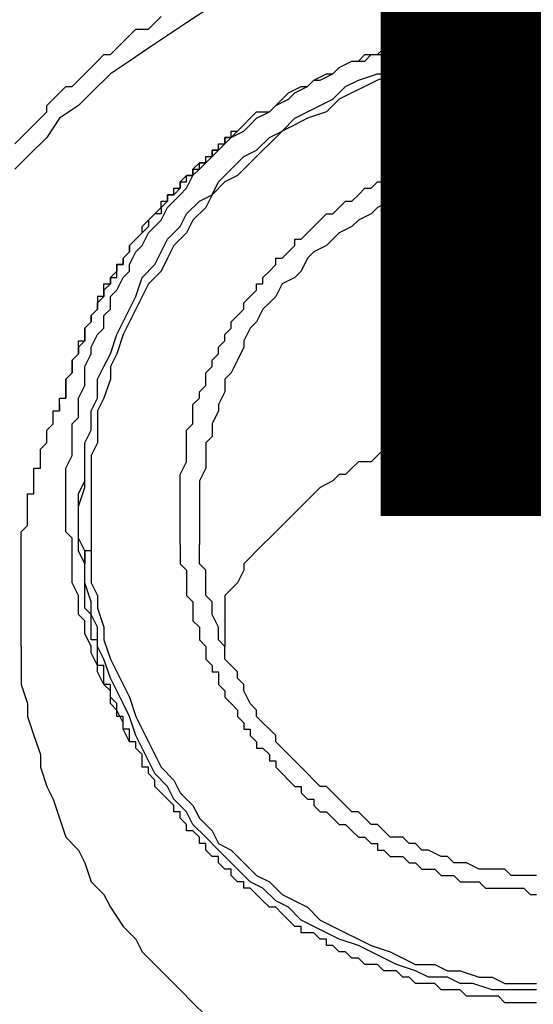
# Model space of a CAD drawing. Units: inches. Extents: x -69 to 81, y -7 to 97.
# Drawn here: x -6 to -5, y 53 to 54 of the extents above; entities that cross this region are included whole.
import ezdxf

# ---------------------------------------------------------------- set-up
doc = ezdxf.new("R2010")
doc.units = ezdxf.units.IN
doc.header["$MEASUREMENT"] = 0

# ---------------------------------------------------------------- blocks, each defined once
blk = doc.blocks.new('PeakFlow C front')
at = {"color": 8}
for p, q in [((9.8251, 54.7837), (9.8049, 54.7702)), ((9.7645, 54.7635), (9.7713, 54.7702)), ((9.7713, 54.7702), (9.778, 54.7769)), ((9.8049, 54.7702), (9.7847, 54.7567)), ((10.1077, 54.7635), (10.1211, 54.7702)), ((10.1211, 54.7635), (10.1346, 54.7702)), ((10.1211, 54.7702), (10.1279, 54.7702)), ((10.1279, 54.7702), (10.1413, 54.7702)), ((10.1346, 54.7702), (10.1413, 54.7702)), ((10.1413, 54.7702), (10.1548, 54.7702)), ((10.1413, 54.7702), (10.148, 54.7702)), ((10.148, 54.7702), (10.1615, 54.7702)), ((10.1548, 54.7702), (10.1615, 54.7702)), ((10.1615, 54.7702), (10.175, 54.7702)), ((10.1615, 54.7702), (10.1682, 54.7702)), ((10.1682, 54.7702), (10.1817, 54.7702)), ((9.7376, 54.75), (9.7443, 54.7567)), ((9.7443, 54.7567), (9.7511, 54.7635)), ((9.7511, 54.7635), (9.7645, 54.7635)), ((9.7847, 54.7567), (9.7645, 54.7433)), ((10.0538, 54.75), (10.0673, 54.7567)), ((10.0538, 54.75), (10.0606, 54.7567)), ((10.0606, 54.7567), (10.074, 54.7567)), ((10.0673, 54.7567), (10.074, 54.7567)), ((10.074, 54.7567), (10.0875, 54.7635)), ((10.074, 54.7567), (10.0808, 54.7635)), ((10.0808, 54.7635), (10.0875, 54.7635)), ((10.0875, 54.7635), (10.1009, 54.7635)), ((10.0875, 54.7635), (10.1009, 54.7635)), ((10.1009, 54.7635), (10.1077, 54.7635)), ((10.1009, 54.7635), (10.1077, 54.7635)), ((10.1077, 54.7635), (10.1211, 54.7635)), ((9.7309, 54.7433), (9.7376, 54.75)), ((10.0202, 54.7433), (10.0337, 54.75)), ((10.0337, 54.7433), (10.0404, 54.75)), ((10.0337, 54.75), (10.0404, 54.75)), ((10.0404, 54.75), (10.0538, 54.75)), ((10.0404, 54.75), (10.0538, 54.75)), ((10.1144, 54.7433), (10.1346, 54.75)), ((10.1346, 54.75), (10.148, 54.75)), ((10.148, 54.75), (10.1682, 54.75)), ((10.1682, 54.75), (10.1817, 54.75)), ((9.7107, 54.7298), (9.7174, 54.7366)), ((9.7174, 54.7366), (9.7242, 54.7366)), ((9.7242, 54.7366), (9.7309, 54.7433)), ((9.7645, 54.7433), (9.7443, 54.7298)), ((9.9866, 54.7298), (9.9933, 54.7366)), ((9.9933, 54.7298), (10, 54.7366)), ((9.9933, 54.7366), (10.0068, 54.7366)), ((10, 54.7366), (10.0135, 54.7366)), ((10.0068, 54.7366), (10.0135, 54.7433)), ((10.0135, 54.7366), (10.0202, 54.7433)), ((10.0135, 54.7433), (10.0202, 54.7433)), ((10.0202, 54.7433), (10.0337, 54.7433)), ((10.0538, 54.7298), (10.0673, 54.7366)), ((10.0673, 54.7366), (10.0875, 54.7366)), ((10.0875, 54.7366), (10.1009, 54.7433)), ((10.1009, 54.7366), (10.0875, 54.7298)), ((10.1009, 54.7433), (10.1144, 54.7433)), ((10.1211, 54.7366), (10.1009, 54.7366)), ((10.1346, 54.7433), (10.1211, 54.7366)), ((10.148, 54.7433), (10.1346, 54.7433)), ((10.1682, 54.7433), (10.148, 54.7433)), ((10.1817, 54.7433), (10.1682, 54.7433)), ((9.704, 54.7231), (9.7107, 54.7298)), ((9.7443, 54.7298), (9.7242, 54.7164)), ((9.9664, 54.7231), (9.9798, 54.7298)), ((9.9664, 54.7231), (9.9798, 54.7298)), ((9.9798, 54.7298), (9.9933, 54.7298)), ((9.9798, 54.7298), (9.9866, 54.7298)), ((10.0337, 54.7231), (10.0538, 54.7298)), ((10.0673, 54.7298), (10.0538, 54.7231)), ((10.0875, 54.7298), (10.0673, 54.7298)), ((9.6905, 54.7096), (9.6973, 54.7164)), ((9.6973, 54.7164), (9.704, 54.7231)), ((9.7242, 54.7164), (9.704, 54.6962)), ((9.9395, 54.7096), (9.9529, 54.7164)), ((9.9462, 54.7096), (9.9597, 54.7164)), ((9.9529, 54.7164), (9.9597, 54.7164)), ((9.9597, 54.7164), (9.9664, 54.7231)), ((9.9597, 54.7164), (9.9664, 54.7231)), ((9.9866, 54.7096), (10.0068, 54.7164)), ((10.0269, 54.7164), (10.0068, 54.7096)), ((10.0068, 54.7164), (10.0202, 54.7164)), ((10.0202, 54.7164), (10.0337, 54.7231)), ((10.0404, 54.7164), (10.0269, 54.7164)), ((10.0538, 54.7231), (10.0404, 54.7164)), ((9.6838, 54.7029), (9.6905, 54.7096)), ((9.9327, 54.7029), (9.9395, 54.7096)), ((9.9327, 54.7029), (9.9395, 54.7096)), ((9.9395, 54.7096), (9.9462, 54.7096)), ((9.9731, 54.7029), (9.9866, 54.7096)), ((10.0068, 54.7096), (9.9933, 54.7029)), ((9.6636, 54.6895), (9.6703, 54.6962)), ((9.6703, 54.6962), (9.6771, 54.7029)), ((9.6771, 54.7029), (9.6838, 54.7029)), ((9.704, 54.6962), (9.6905, 54.6827)), ((9.9058, 54.6895), (9.9126, 54.6962)), ((9.9126, 54.6962), (9.926, 54.7029)), ((9.9126, 54.6895), (9.9193, 54.6962)), ((9.9193, 54.6962), (9.9327, 54.7029)), ((9.926, 54.7029), (9.9327, 54.7029)), ((9.9597, 54.6895), (9.9731, 54.7029)), ((9.9798, 54.6962), (9.9664, 54.6895)), ((9.9933, 54.7029), (9.9798, 54.6962)), ((9.6569, 54.6827), (9.6636, 54.6895)), ((9.8991, 54.6827), (9.9126, 54.6895)), ((9.8991, 54.6827), (9.9058, 54.6895)), ((9.9462, 54.6827), (9.9597, 54.6895)), ((9.9664, 54.6895), (9.9529, 54.676)), ((9.6502, 54.6693), (9.6569, 54.676)), ((9.6569, 54.676), (9.6569, 54.6827)), ((9.6905, 54.6827), (9.6703, 54.6693)), ((9.8722, 54.6693), (9.8789, 54.676)), ((9.8789, 54.6693), (9.8924, 54.676)), ((9.8789, 54.676), (9.8924, 54.676)), ((9.8924, 54.676), (9.8991, 54.6827)), ((9.8924, 54.676), (9.8991, 54.6827)), ((9.9193, 54.6693), (9.9327, 54.676)), ((9.9327, 54.676), (9.9462, 54.6827)), ((9.9529, 54.676), (9.9327, 54.6693)), ((9.6434, 54.6625), (9.6502, 54.6693)), ((9.6703, 54.6693), (9.6569, 54.6491)), ((9.8655, 54.6625), (9.8722, 54.6693)), ((9.8722, 54.6625), (9.8789, 54.6693)), ((9.9058, 54.6558), (9.9193, 54.6693)), ((9.9327, 54.6693), (9.9193, 54.6625)), ((9.63, 54.6491), (9.6367, 54.6558)), ((9.6367, 54.6558), (9.6434, 54.6625)), ((9.852, 54.6491), (9.8655, 54.6558)), ((9.852, 54.6491), (9.8587, 54.6558)), ((9.8587, 54.6558), (9.852, 54.6491)), ((9.852, 54.6491), (9.852, 54.6558)), ((9.852, 54.6558), (9.8587, 54.6558)), ((9.8587, 54.6558), (9.8655, 54.6625)), ((9.8655, 54.6558), (9.8722, 54.6625)), ((9.9058, 54.6558), (9.8924, 54.6424)), ((9.8924, 54.6491), (9.9058, 54.6558)), ((9.9193, 54.6625), (9.9058, 54.6558)), ((9.6232, 54.6424), (9.63, 54.6491)), ((9.6569, 54.6491), (9.6367, 54.6289)), ((9.8385, 54.6356), (9.8453, 54.6424)), ((9.8453, 54.6424), (9.8385, 54.6356)), ((9.8385, 54.6356), (9.8385, 54.6424)), ((9.8385, 54.6424), (9.8453, 54.6424)), ((9.8453, 54.6424), (9.852, 54.6491)), ((9.852, 54.6491), (9.8453, 54.6491)), ((9.8453, 54.6491), (9.8453, 54.6424)), ((9.8453, 54.6424), (9.8453, 54.6491)), ((9.8453, 54.6491), (9.852, 54.6491)), ((9.8789, 54.6356), (9.8924, 54.6491)), ((9.8924, 54.6424), (9.8856, 54.6356)), ((10.1077, 54.6356), (10.1144, 54.6424)), ((10.1144, 54.6424), (10.1211, 54.6424)), ((10.1211, 54.6424), (10.1279, 54.6424)), ((10.1279, 54.6424), (10.1346, 54.6424)), ((10.1346, 54.6424), (10.1413, 54.6424)), ((10.1413, 54.6424), (10.148, 54.6424)), ((10.148, 54.6424), (10.1548, 54.6491)), ((10.1548, 54.6491), (10.1615, 54.6491)), ((10.1615, 54.6491), (10.1682, 54.6491)), ((10.1682, 54.6491), (10.175, 54.6491)), ((9.8318, 54.6289), (9.8385, 54.6356)), ((9.8385, 54.6356), (9.8318, 54.6356)), ((9.8318, 54.6356), (9.8318, 54.6289)), ((9.8318, 54.6289), (9.8318, 54.6356)), ((9.8318, 54.6356), (9.8385, 54.6356)), ((9.8655, 54.6289), (9.8789, 54.6356)), ((9.8856, 54.6356), (9.8722, 54.6222)), ((10.0808, 54.6289), (10.0875, 54.6356)), ((10.0875, 54.6356), (10.0942, 54.6356)), ((10.0942, 54.6356), (10.1009, 54.6356)), ((10.1009, 54.6356), (10.1077, 54.6356)), ((9.6367, 54.6289), (9.6232, 54.6154)), ((9.8184, 54.6222), (9.8116, 54.6154)), ((9.8184, 54.6154), (9.8251, 54.6222)), ((9.8251, 54.6222), (9.8184, 54.6222)), ((9.8184, 54.6154), (9.8184, 54.6222)), ((9.8184, 54.6222), (9.8251, 54.6222)), ((9.8251, 54.6222), (9.8318, 54.6289)), ((9.8318, 54.6289), (9.8251, 54.6222)), ((9.8251, 54.6222), (9.8251, 54.6289)), ((9.8251, 54.6289), (9.8318, 54.6289)), ((9.852, 54.6154), (9.8655, 54.6289)), ((9.8722, 54.6222), (9.8587, 54.6087)), ((10.0404, 54.6154), (10.0471, 54.6222)), ((10.0471, 54.6222), (10.0538, 54.6222)), ((10.0538, 54.6222), (10.0606, 54.6222)), ((10.0606, 54.6222), (10.0673, 54.6289)), ((10.0673, 54.6289), (10.074, 54.6289)), ((10.074, 54.6289), (10.0808, 54.6289)), ((10.1346, 54.6222), (10.1211, 54.6154)), ((10.1413, 54.6222), (10.1346, 54.6222)), ((10.1548, 54.6222), (10.1413, 54.6222)), ((10.1682, 54.6222), (10.1548, 54.6222)), ((10.1817, 54.6222), (10.1682, 54.6222)), ((9.8116, 54.6087), (9.8184, 54.6154)), ((9.8116, 54.6154), (9.8116, 54.6087)), ((9.8116, 54.6087), (9.8116, 54.6154)), ((9.8116, 54.6154), (9.8184, 54.6154)), ((9.8385, 54.602), (9.852, 54.6154)), ((10.0269, 54.6087), (10.0337, 54.6154)), ((10.0337, 54.6154), (10.0404, 54.6154)), ((10.1077, 54.6154), (10.0942, 54.6087)), ((10.1211, 54.6154), (10.1077, 54.6154)), ((9.8049, 54.6087), (9.7982, 54.602)), ((9.7982, 54.602), (9.7982, 54.5953)), ((9.7982, 54.5953), (9.7982, 54.602)), ((9.7982, 54.602), (9.8049, 54.602)), ((9.8049, 54.5953), (9.8116, 54.6087)), ((9.8116, 54.6087), (9.8049, 54.6087)), ((9.8049, 54.602), (9.8049, 54.6087)), ((9.8049, 54.6087), (9.8116, 54.6087)), ((9.8453, 54.602), (9.8318, 54.5885)), ((9.8318, 54.5885), (9.8385, 54.602)), ((9.8587, 54.6087), (9.8453, 54.602)), ((10, 54.5953), (10.0068, 54.602)), ((10.0068, 54.602), (10.0135, 54.602)), ((10.0135, 54.602), (10.0202, 54.6087)), ((10.0202, 54.6087), (10.0269, 54.6087)), ((10.0606, 54.602), (10.0538, 54.5953)), ((10.074, 54.602), (10.0606, 54.602)), ((10.0875, 54.6087), (10.074, 54.602)), ((10.0942, 54.6087), (10.0875, 54.6087)), ((9.7982, 54.5953), (9.7914, 54.5885)), ((9.7914, 54.5885), (9.7914, 54.5953)), ((9.7914, 54.5953), (9.7982, 54.5953)), ((9.7982, 54.5885), (9.8049, 54.5953)), ((9.9866, 54.5885), (9.9933, 54.5953)), ((9.9933, 54.5953), (10, 54.5953)), ((10.0538, 54.5953), (10.0404, 54.5885)), ((9.7847, 54.5818), (9.778, 54.5751)), ((9.778, 54.5751), (9.778, 54.5818)), ((9.778, 54.5818), (9.7847, 54.5818)), ((9.7914, 54.5885), (9.7847, 54.5885)), ((9.7847, 54.5885), (9.7847, 54.5818)), ((9.7847, 54.5818), (9.7847, 54.5885)), ((9.7847, 54.5885), (9.7914, 54.5885)), ((9.7847, 54.5751), (9.7914, 54.5818)), ((9.7914, 54.5818), (9.7982, 54.5885)), ((9.8049, 54.5684), (9.8184, 54.5818)), ((9.8184, 54.5818), (9.8318, 54.5885)), ((9.8318, 54.5885), (9.8251, 54.5751)), ((9.9664, 54.5751), (9.9731, 54.5818)), ((9.9731, 54.5818), (9.9798, 54.5818)), ((9.9798, 54.5818), (9.9866, 54.5885)), ((10.0202, 54.5818), (10.0068, 54.5751)), ((10.0337, 54.5885), (10.0202, 54.5818)), ((10.0404, 54.5885), (10.0337, 54.5885)), ((9.7713, 54.5684), (9.778, 54.5751)), ((9.778, 54.5616), (9.7847, 54.5751)), ((9.778, 54.5751), (9.778, 54.5684)), ((9.8251, 54.5751), (9.8116, 54.5616)), ((9.9597, 54.5684), (9.9664, 54.5751)), ((10.0068, 54.5751), (10, 54.5684)), ((9.7578, 54.5549), (9.7645, 54.5616)), ((9.7713, 54.5684), (9.7645, 54.5616)), ((9.7645, 54.5616), (9.7713, 54.5684)), ((9.7645, 54.5616), (9.7645, 54.5549)), ((9.778, 54.5684), (9.7713, 54.5684)), ((9.7713, 54.5549), (9.778, 54.5616)), ((9.7982, 54.5549), (9.8049, 54.5684)), ((9.8116, 54.5616), (9.8049, 54.5482)), ((9.9395, 54.5549), (9.9462, 54.5616)), ((9.9462, 54.5616), (9.9529, 54.5684)), ((9.9529, 54.5684), (9.9597, 54.5684)), ((9.9866, 54.5616), (9.9798, 54.5549)), ((10, 54.5684), (9.9866, 54.5616)), ((9.7645, 54.5549), (9.7578, 54.5482)), ((9.7578, 54.5482), (9.7578, 54.5549)), ((9.7645, 54.5482), (9.7713, 54.5549)), ((9.7847, 54.5414), (9.7982, 54.5549)), ((9.9327, 54.5482), (9.9395, 54.5549)), ((9.9798, 54.5549), (9.9664, 54.5482)), ((9.7511, 54.5414), (9.7443, 54.5347)), ((9.7443, 54.5347), (9.7511, 54.5414)), ((9.7578, 54.5482), (9.7511, 54.5414)), ((9.7511, 54.5414), (9.7578, 54.5482)), ((9.7578, 54.5347), (9.7645, 54.5482)), ((9.778, 54.528), (9.7847, 54.5414)), ((9.8049, 54.5482), (9.7914, 54.5347)), ((9.9193, 54.5347), (9.9193, 54.5414)), ((9.9193, 54.5414), (9.926, 54.5414)), ((9.926, 54.5414), (9.9327, 54.5482)), ((9.9597, 54.5414), (9.9529, 54.5347)), ((9.9664, 54.5482), (9.9597, 54.5414)), ((9.7443, 54.528), (9.7376, 54.5213)), ((9.7376, 54.5213), (9.7443, 54.528)), ((9.7443, 54.5347), (9.7443, 54.528)), ((9.7443, 54.528), (9.7443, 54.5347)), ((9.7443, 54.5145), (9.7511, 54.528)), ((9.7511, 54.528), (9.7578, 54.5347)), ((9.7713, 54.5145), (9.778, 54.528)), ((9.7914, 54.5347), (9.7847, 54.5213)), ((9.9058, 54.5213), (9.9126, 54.528)), ((9.9126, 54.528), (9.9193, 54.5347)), ((9.9395, 54.528), (9.9327, 54.5213)), ((9.9529, 54.5347), (9.9395, 54.528)), ((9.7376, 54.5213), (9.7376, 54.5145)), ((9.7376, 54.5145), (9.7376, 54.5213)), ((9.7847, 54.5213), (9.778, 54.5078)), ((9.8991, 54.5145), (9.8991, 54.5213)), ((9.8991, 54.5213), (9.9058, 54.5213)), ((9.9327, 54.5213), (9.926, 54.5078)), ((9.7309, 54.5078), (9.7242, 54.5011)), ((9.7376, 54.5145), (9.7309, 54.5145)), ((9.7309, 54.5145), (9.7309, 54.5078)), ((9.7309, 54.5078), (9.7309, 54.5145)), ((9.7309, 54.5145), (9.7376, 54.5145)), ((9.7309, 54.5011), (9.7309, 54.5078)), ((9.7376, 54.5011), (9.7443, 54.5078)), ((9.7443, 54.5078), (9.7443, 54.5145)), ((9.7578, 54.5011), (9.7713, 54.5145)), ((9.778, 54.5078), (9.7645, 54.4943)), ((9.8856, 54.5011), (9.8924, 54.5078)), ((9.8924, 54.5078), (9.8991, 54.5145)), ((9.926, 54.5078), (9.9193, 54.5011)), ((9.7242, 54.5011), (9.7242, 54.4943)), ((9.7242, 54.4943), (9.7242, 54.5011)), ((9.7242, 54.5011), (9.7309, 54.5011)), ((9.7309, 54.4876), (9.7376, 54.5011)), ((9.7511, 54.4809), (9.7578, 54.5011)), ((9.8856, 54.4943), (9.8856, 54.5011)), ((9.9193, 54.5011), (9.9058, 54.4943)), ((9.7242, 54.4943), (9.7174, 54.4876)), ((9.7174, 54.4876), (9.7174, 54.4943)), ((9.7174, 54.4943), (9.7242, 54.4943)), ((9.7174, 54.4876), (9.7174, 54.4809)), ((9.7174, 54.4809), (9.7174, 54.4876)), ((9.7242, 54.4809), (9.7309, 54.4876)), ((9.7645, 54.4943), (9.7578, 54.4809)), ((9.8722, 54.4809), (9.8789, 54.4876)), ((9.8789, 54.4876), (9.8789, 54.4943)), ((9.8789, 54.4943), (9.8856, 54.4943)), ((9.9058, 54.4943), (9.8991, 54.4809)), ((9.7174, 54.4809), (9.7107, 54.4809)), ((9.7107, 54.4809), (9.7107, 54.4742)), ((9.7107, 54.4742), (9.7174, 54.4809)), ((9.7242, 54.4674), (9.7242, 54.4809)), ((9.7443, 54.4674), (9.7511, 54.4809)), ((9.7578, 54.4809), (9.7511, 54.4674)), ((9.8655, 54.4742), (9.8722, 54.4809)), ((9.8991, 54.4809), (9.8924, 54.4742)), ((9.7107, 54.4674), (9.704, 54.4607)), ((9.704, 54.4607), (9.7107, 54.4674)), ((9.7107, 54.4742), (9.7107, 54.4674)), ((9.7107, 54.4674), (9.7107, 54.4742)), ((9.7174, 54.4607), (9.7242, 54.4674)), ((9.7376, 54.454), (9.7443, 54.4674)), ((9.7511, 54.4674), (9.7443, 54.454)), ((9.8587, 54.4607), (9.8655, 54.4674)), ((9.8655, 54.4674), (9.8655, 54.4742)), ((9.8856, 54.4674), (9.8789, 54.454)), ((9.8924, 54.4742), (9.8856, 54.4674)), ((9.704, 54.4607), (9.704, 54.454)), ((9.704, 54.454), (9.704, 54.4607)), ((9.7174, 54.4472), (9.7174, 54.4607)), ((9.852, 54.454), (9.8587, 54.4607)), ((9.704, 54.454), (9.6973, 54.4472)), ((9.6973, 54.4472), (9.704, 54.454)), ((9.6973, 54.4472), (9.6973, 54.4405)), ((9.6973, 54.4405), (9.6973, 54.4472)), ((9.7107, 54.4405), (9.7174, 54.4472)), ((9.7309, 54.4405), (9.7376, 54.454)), ((9.7443, 54.454), (9.7376, 54.4405)), ((9.8453, 54.4405), (9.852, 54.4472)), ((9.852, 54.4472), (9.852, 54.454)), ((9.8722, 54.4472), (9.8655, 54.4338)), ((9.8789, 54.454), (9.8722, 54.4472)), ((9.6973, 54.4338), (9.6905, 54.4271)), ((9.6905, 54.4271), (9.6905, 54.4338)), ((9.6905, 54.4338), (9.6973, 54.4338)), ((9.6973, 54.4405), (9.6973, 54.4338)), ((9.6973, 54.4338), (9.6973, 54.4405)), ((9.704, 54.4271), (9.7107, 54.4405)), ((9.7242, 54.4203), (9.7309, 54.4405)), ((9.7376, 54.4405), (9.7309, 54.4203)), ((9.8385, 54.4271), (9.8453, 54.4338)), ((9.8453, 54.4338), (9.8453, 54.4405)), ((9.8655, 54.4338), (9.8655, 54.4271)), ((9.6905, 54.4271), (9.6905, 54.4203)), ((9.6905, 54.4203), (9.6905, 54.4271)), ((9.704, 54.4203), (9.704, 54.4271)), ((9.8385, 54.4203), (9.8385, 54.4271)), ((9.8655, 54.4271), (9.8587, 54.4136)), ((9.6905, 54.4203), (9.6838, 54.4136)), ((9.6838, 54.4136), (9.6905, 54.4203)), ((9.6838, 54.4136), (9.6838, 54.4069)), ((9.6838, 54.4069), (9.6838, 54.4136)), ((9.6973, 54.4069), (9.704, 54.4203)), ((9.7174, 54.4069), (9.7242, 54.4203)), ((9.7309, 54.4203), (9.7242, 54.4069)), ((9.8318, 54.4136), (9.8385, 54.4203)), ((9.8318, 54.4069), (9.8318, 54.4136)), ((9.8587, 54.4136), (9.852, 54.4001)), ((9.6838, 54.4069), (9.6838, 54.4001)), ((9.6838, 54.4001), (9.6838, 54.4069)), ((9.6973, 54.4001), (9.6973, 54.4069)), ((9.7107, 54.3934), (9.7174, 54.4069)), ((9.7242, 54.4069), (9.7242, 54.3934)), ((9.8251, 54.4001), (9.8318, 54.4069)), ((9.6838, 54.4001), (9.6771, 54.3934)), ((9.6771, 54.3934), (9.6838, 54.4001)), ((9.6771, 54.3934), (9.6771, 54.3867)), ((9.6771, 54.3867), (9.6771, 54.3934)), ((9.6973, 54.3867), (9.6973, 54.4001)), ((9.7107, 54.3732), (9.7107, 54.3934)), ((9.7242, 54.3934), (9.7174, 54.3732)), ((9.8251, 54.3934), (9.8251, 54.4001)), ((9.8251, 54.3867), (9.8251, 54.3934)), ((9.852, 54.4001), (9.8453, 54.3934)), ((9.8453, 54.3934), (9.8453, 54.38)), ((9.6771, 54.3867), (9.6771, 54.38)), ((9.6771, 54.38), (9.6771, 54.3867)), ((9.6905, 54.3732), (9.6973, 54.3867)), ((9.8184, 54.38), (9.8251, 54.3867)), ((9.6703, 54.3665), (9.6703, 54.3732)), ((9.6703, 54.3732), (9.6771, 54.3732)), ((9.6771, 54.3732), (9.6771, 54.38)), ((9.6771, 54.38), (9.6771, 54.3732)), ((9.6771, 54.3732), (9.6771, 54.38)), ((9.6905, 54.3665), (9.6905, 54.3732)), ((9.704, 54.3598), (9.7107, 54.3732)), ((9.7174, 54.3732), (9.7107, 54.3598)), ((9.8116, 54.3665), (9.8184, 54.3732)), ((9.8184, 54.3732), (9.8184, 54.38)), ((9.8453, 54.38), (9.8385, 54.3665)), ((9.6703, 54.3598), (9.6703, 54.3665)), ((9.6703, 54.3665), (9.6703, 54.3598)), ((9.6703, 54.3598), (9.6703, 54.3665)), ((9.6905, 54.353), (9.6905, 54.3665)), ((9.8116, 54.3598), (9.8116, 54.3665)), ((9.8385, 54.3665), (9.8385, 54.3598)), ((9.6636, 54.353), (9.6636, 54.3598)), ((9.6636, 54.3598), (9.6703, 54.3598)), ((9.6636, 54.3463), (9.6636, 54.353)), ((9.6838, 54.3463), (9.6905, 54.353)), ((9.704, 54.3396), (9.704, 54.3598)), ((9.7107, 54.3598), (9.7107, 54.3463)), ((9.8116, 54.353), (9.8116, 54.3598)), ((9.8116, 54.3463), (9.8116, 54.353)), ((9.8385, 54.3598), (9.8318, 54.3463)), ((10.1413, 54.353), (10.1346, 54.3463)), ((10.1548, 54.353), (10.1413, 54.353)), ((10.1615, 54.353), (10.1548, 54.353)), ((10.175, 54.353), (10.1615, 54.353)), ((9.6569, 54.3396), (9.6636, 54.3463)), ((9.6838, 54.3329), (9.6838, 54.3463)), ((9.7107, 54.3463), (9.7107, 54.3261)), ((9.8049, 54.3396), (9.8116, 54.3463)), ((9.8318, 54.3463), (9.8318, 54.3329)), ((10.0942, 54.3463), (10.0875, 54.3396)), ((10.1077, 54.3463), (10.0942, 54.3463)), ((10.1144, 54.3463), (10.1077, 54.3463)), ((10.1279, 54.3463), (10.1144, 54.3463)), ((10.1346, 54.3463), (10.1279, 54.3463)), ((9.6569, 54.3329), (9.6569, 54.3396)), ((9.6569, 54.3261), (9.6569, 54.3329)), ((9.6838, 54.3194), (9.6838, 54.3329)), ((9.6973, 54.3261), (9.704, 54.3396)), ((9.8049, 54.3329), (9.8049, 54.3396)), ((9.8049, 54.3261), (9.8049, 54.3329)), ((9.8318, 54.3329), (9.8251, 54.3261)), ((10.0471, 54.3329), (10.0404, 54.3261)), ((10.0606, 54.3329), (10.0471, 54.3329)), ((10.0673, 54.3396), (10.0606, 54.3329)), ((10.0808, 54.3396), (10.0673, 54.3396)), ((10.0875, 54.3396), (10.0808, 54.3396)), ((9.6502, 54.3194), (9.6569, 54.3261)), ((9.6502, 54.3127), (9.6502, 54.3194)), ((9.6838, 54.3127), (9.6838, 54.3194)), ((9.6973, 54.3127), (9.6973, 54.3261)), ((9.7107, 54.3261), (9.704, 54.3127)), ((9.8049, 54.3194), (9.8049, 54.3261)), ((9.8049, 54.3127), (9.8049, 54.3194)), ((9.8251, 54.3261), (9.8251, 54.3127)), ((10.0135, 54.3194), (10.0068, 54.3127)), ((10.0202, 54.3194), (10.0135, 54.3194)), ((10.0337, 54.3261), (10.0202, 54.3194)), ((10.0404, 54.3261), (10.0337, 54.3261)), ((9.6502, 54.3059), (9.6502, 54.3127)), ((9.6771, 54.2992), (9.6838, 54.3127)), ((9.6973, 54.2925), (9.6973, 54.3127)), ((9.704, 54.3127), (9.704, 54.2925)), ((9.8049, 54.3059), (9.8049, 54.3127)), ((9.8251, 54.3127), (9.8251, 54.2992)), ((10.0068, 54.3127), (10, 54.3059)), ((9.6434, 54.2925), (9.6434, 54.2992)), ((9.6434, 54.2992), (9.6502, 54.2992)), ((9.6502, 54.2992), (9.6502, 54.3059)), ((9.6771, 54.2858), (9.6771, 54.2992)), ((9.7982, 54.2925), (9.8049, 54.3059)), ((9.8251, 54.2992), (9.8184, 54.2858)), ((9.9798, 54.2992), (9.9731, 54.2925)), ((9.9866, 54.3059), (9.9798, 54.2992)), ((10, 54.3059), (9.9866, 54.3059)), ((9.6434, 54.2858), (9.6434, 54.2925)), ((9.6973, 54.279), (9.6973, 54.2925)), ((9.704, 54.2925), (9.704, 54.279)), ((9.7982, 54.2858), (9.7982, 54.2925)), ((9.9664, 54.2925), (9.9597, 54.2858)), ((9.9731, 54.2925), (9.9664, 54.2925)), ((9.6434, 54.279), (9.6434, 54.2858)), ((9.6434, 54.2723), (9.6434, 54.279)), ((9.6771, 54.279), (9.6771, 54.2858)), ((9.6771, 54.2656), (9.6771, 54.279)), ((9.6905, 54.2723), (9.6973, 54.2858)), ((9.6905, 54.2589), (9.6973, 54.279)), ((9.704, 54.279), (9.704, 54.2589)), ((9.7982, 54.279), (9.7982, 54.2858)), ((9.7982, 54.2723), (9.7982, 54.279)), ((9.8184, 54.2858), (9.8184, 54.279)), ((9.8184, 54.279), (9.8184, 54.2723)), ((9.9462, 54.279), (9.9395, 54.2723)), ((9.9597, 54.2858), (9.9462, 54.279)), ((9.6367, 54.2656), (9.6367, 54.2723)), ((9.6367, 54.2723), (9.6434, 54.2723)), ((9.6905, 54.2656), (9.6905, 54.2723)), ((9.7982, 54.2656), (9.7982, 54.2723)), ((9.8184, 54.2723), (9.8184, 54.2656)), ((9.9395, 54.2723), (9.9327, 54.2656)), ((9.6367, 54.2589), (9.6367, 54.2656)), ((9.6367, 54.2521), (9.6367, 54.2589)), ((9.6771, 54.2521), (9.6771, 54.2656)), ((9.6905, 54.2589), (9.6905, 54.2656)), ((9.6905, 54.2454), (9.6905, 54.2589)), ((9.6905, 54.2454), (9.6905, 54.2589)), ((9.704, 54.2589), (9.704, 54.2454)), ((9.7982, 54.2589), (9.7982, 54.2656)), ((9.7982, 54.2521), (9.7982, 54.2589)), ((9.8184, 54.2656), (9.8184, 54.2589)), ((9.8184, 54.2589), (9.8184, 54.2521)), ((9.926, 54.2589), (9.9193, 54.2521)), ((9.9327, 54.2656), (9.926, 54.2589)), ((9.6367, 54.2454), (9.6367, 54.2521)), ((9.6771, 54.2454), (9.6771, 54.2521)), ((9.7982, 54.2454), (9.7982, 54.2521)), ((9.8184, 54.2521), (9.8184, 54.2454)), ((9.9193, 54.2521), (9.9126, 54.2454)), ((9.63, 54.2319), (9.6367, 54.2387)), ((9.6367, 54.2387), (9.6367, 54.2454)), ((9.6771, 54.2319), (9.6771, 54.2454)), ((9.6905, 54.2252), (9.6905, 54.2454)), ((9.6905, 54.2387), (9.6905, 54.2454)), ((9.6905, 54.2252), (9.6905, 54.2387)), ((9.704, 54.2454), (9.704, 54.2319)), ((9.7982, 54.2387), (9.7982, 54.2454)), ((9.7982, 54.2319), (9.7982, 54.2387)), ((9.8184, 54.2454), (9.8184, 54.2387)), ((9.8184, 54.2387), (9.8184, 54.2319)), ((9.9058, 54.2387), (9.8991, 54.2319)), ((9.9126, 54.2454), (9.9058, 54.2387)), ((9.63, 54.2252), (9.63, 54.2319)), ((9.6838, 54.2252), (9.6771, 54.2319)), ((9.704, 54.2319), (9.704, 54.2118)), ((9.7982, 54.2252), (9.7982, 54.2319)), ((9.8184, 54.2319), (9.8184, 54.2252)), ((9.8991, 54.2319), (9.8924, 54.2252)), ((9.63, 54.2185), (9.63, 54.2252)), ((9.63, 54.2118), (9.63, 54.2185)), ((9.6838, 54.2118), (9.6838, 54.2252)), ((9.6973, 54.2118), (9.6905, 54.2252)), ((9.6905, 54.2185), (9.6905, 54.2252)), ((9.6905, 54.2118), (9.6905, 54.2185)), ((9.7982, 54.2185), (9.7982, 54.2252)), ((9.7982, 54.2185), (9.7982, 54.2118)), ((9.8184, 54.2252), (9.8184, 54.2185)), ((9.8184, 54.2118), (9.8184, 54.2185)), ((9.8856, 54.2185), (9.8789, 54.2118)), ((9.8924, 54.2252), (9.8856, 54.2185)), ((9.63, 54.205), (9.63, 54.2118)), ((9.63, 54.1983), (9.63, 54.205)), ((9.6838, 54.1983), (9.6838, 54.2118)), ((9.6973, 54.1983), (9.6905, 54.2118)), ((9.704, 54.2118), (9.6973, 54.2118)), ((9.6973, 54.1916), (9.6973, 54.2118)), ((9.6973, 54.2118), (9.6973, 54.1983)), ((9.704, 54.2118), (9.704, 54.1983)), ((9.7982, 54.2118), (9.7982, 54.205)), ((9.7982, 54.205), (9.7982, 54.1983)), ((9.8184, 54.1983), (9.8184, 54.2118)), ((9.8722, 54.205), (9.8655, 54.1983)), ((9.8789, 54.2118), (9.8722, 54.205)), ((9.63, 54.1916), (9.63, 54.1983)), ((9.6838, 54.1916), (9.6838, 54.1983)), ((9.6973, 54.1916), (9.6973, 54.1983)), ((9.704, 54.1983), (9.704, 54.1781)), ((9.7982, 54.1983), (9.8049, 54.1916)), ((9.8251, 54.1916), (9.8184, 54.1983)), ((9.8655, 54.1983), (9.8655, 54.1916)), ((9.63, 54.1848), (9.63, 54.1916)), ((9.63, 54.1781), (9.63, 54.1848)), ((9.6838, 54.1781), (9.6838, 54.1916)), ((9.6973, 54.1781), (9.6973, 54.1916)), ((9.6973, 54.1848), (9.6973, 54.1916)), ((9.6973, 54.1781), (9.6973, 54.1848)), ((9.8049, 54.1916), (9.8049, 54.1848)), ((9.8049, 54.1848), (9.8049, 54.1781)), ((9.8251, 54.1848), (9.8251, 54.1916)), ((9.8251, 54.1781), (9.8251, 54.1848)), ((9.8655, 54.1916), (9.8587, 54.1781)), ((9.63, 54.1714), (9.63, 54.1781)), ((9.6905, 54.1647), (9.6838, 54.1781)), ((9.704, 54.1579), (9.6973, 54.1781)), ((9.6973, 54.1714), (9.6973, 54.1781)), ((9.704, 54.1781), (9.7107, 54.1647)), ((9.8049, 54.1781), (9.8049, 54.1714)), ((9.8251, 54.1647), (9.8251, 54.1781)), ((9.8587, 54.1781), (9.852, 54.1714)), ((9.63, 54.1647), (9.63, 54.1714)), ((9.63, 54.1579), (9.63, 54.1647)), ((9.6905, 54.1579), (9.6905, 54.1647)), ((9.6973, 54.1647), (9.6973, 54.1714)), ((9.6973, 54.1579), (9.6973, 54.1647)), ((9.7107, 54.1647), (9.7107, 54.1512)), ((9.8049, 54.1714), (9.8049, 54.1647)), ((9.8049, 54.1647), (9.8116, 54.1579)), ((9.8318, 54.1579), (9.8251, 54.1647)), ((9.852, 54.1714), (9.8453, 54.1647)), ((9.8453, 54.1647), (9.8453, 54.1579)), ((9.63, 54.1512), (9.63, 54.1579)), ((9.6905, 54.1445), (9.6905, 54.1579)), ((9.6973, 54.1512), (9.6973, 54.1579)), ((9.704, 54.1445), (9.704, 54.1579)), ((9.8116, 54.1579), (9.8116, 54.1512)), ((9.8318, 54.1512), (9.8318, 54.1579)), ((9.8453, 54.1579), (9.8453, 54.1108)), ((9.63, 54.1445), (9.63, 54.1512)), ((9.63, 54.1377), (9.63, 54.1445)), ((9.6973, 54.1377), (9.6905, 54.1445)), ((9.704, 54.1445), (9.6973, 54.1512)), ((9.7107, 54.131), (9.704, 54.1445)), ((9.704, 54.1377), (9.704, 54.1445)), ((9.7107, 54.1512), (9.7174, 54.131)), ((9.8116, 54.1512), (9.8116, 54.1445)), ((9.8116, 54.1445), (9.8116, 54.1377)), ((9.8318, 54.1445), (9.8318, 54.1512)), ((9.8385, 54.131), (9.8318, 54.1445)), ((9.63, 54.131), (9.63, 54.1377)), ((9.6973, 54.1243), (9.6973, 54.1377)), ((9.704, 54.131), (9.704, 54.1377)), ((9.8116, 54.1377), (9.8184, 54.131)), ((9.63, 54.1243), (9.63, 54.131)), ((9.63, 54.1176), (9.63, 54.1243)), ((9.704, 54.1108), (9.6973, 54.1243)), ((9.704, 54.1243), (9.704, 54.131)), ((9.704, 54.1176), (9.704, 54.1243)), ((9.7107, 54.1108), (9.7107, 54.131)), ((9.7174, 54.131), (9.7174, 54.1176)), ((9.8184, 54.131), (9.8184, 54.1243)), ((9.8184, 54.1243), (9.8184, 54.1176)), ((9.8385, 54.1243), (9.8385, 54.131)), ((9.8385, 54.1176), (9.8385, 54.1243)), ((9.63, 54.1108), (9.63, 54.1176)), ((9.7107, 54.1176), (9.704, 54.1176)), ((9.7107, 54.1108), (9.7107, 54.1176)), ((9.7174, 54.1176), (9.7242, 54.0974)), ((9.8184, 54.1176), (9.8251, 54.1108)), ((9.8453, 54.1108), (9.8385, 54.1176)), ((9.63, 54.1108), (9.63, 54.0906)), ((9.704, 54.1041), (9.704, 54.1108)), ((9.7107, 54.0906), (9.704, 54.1041)), ((9.7174, 54.0974), (9.7107, 54.1108)), ((9.7107, 54.1041), (9.7107, 54.1108)), ((9.7107, 54.0974), (9.7107, 54.1041)), ((9.8251, 54.1108), (9.8251, 54.1041)), ((9.8251, 54.1041), (9.8251, 54.0974)), ((9.8453, 54.0974), (9.8453, 54.1108)), ((9.63, 54.0906), (9.63, 54.0705)), ((9.7107, 54.0906), (9.7107, 54.0974)), ((9.7107, 54.0839), (9.7107, 54.0906)), ((9.7174, 54.0906), (9.7107, 54.0906)), ((9.7242, 54.0772), (9.7174, 54.0974)), ((9.7174, 54.0839), (9.7174, 54.0906)), ((9.7242, 54.0974), (9.7309, 54.0839)), ((9.8251, 54.0974), (9.8318, 54.0906)), ((9.8318, 54.0906), (9.8318, 54.0839)), ((9.852, 54.0906), (9.8453, 54.0974)), ((9.8587, 54.0839), (9.852, 54.0906)), ((9.7174, 54.0705), (9.7107, 54.0839)), ((9.7174, 54.0772), (9.7174, 54.0839)), ((9.7309, 54.0839), (9.7376, 54.0705)), ((9.8318, 54.0839), (9.8385, 54.0839)), ((9.8385, 54.0839), (9.8385, 54.0772)), ((9.8587, 54.0772), (9.8587, 54.0839)), ((9.63, 54.0705), (9.6367, 54.0503)), ((9.7174, 54.0705), (9.7174, 54.0772)), ((9.7242, 54.0637), (9.7174, 54.0705)), ((9.7242, 54.0705), (9.7174, 54.0705)), ((9.7309, 54.0637), (9.7242, 54.0772)), ((9.7242, 54.0637), (9.7242, 54.0705)), ((9.7376, 54.0705), (9.7443, 54.057)), ((9.8385, 54.0772), (9.8385, 54.0705)), ((9.8385, 54.0705), (9.8453, 54.0637)), ((9.8655, 54.0705), (9.8587, 54.0772)), ((9.8655, 54.0637), (9.8655, 54.0705)), ((9.7242, 54.0503), (9.7242, 54.0637)), ((9.7242, 54.057), (9.7242, 54.0637)), ((9.7376, 54.0503), (9.7309, 54.0637)), ((9.8453, 54.0637), (9.8453, 54.057)), ((9.8722, 54.0503), (9.8655, 54.0637)), ((9.6367, 54.0503), (9.6367, 54.0368)), ((9.7309, 54.0503), (9.7242, 54.057)), ((9.7309, 54.0435), (9.7242, 54.0503)), ((9.7309, 54.0435), (9.7309, 54.0503)), ((9.7443, 54.0368), (9.7376, 54.0503)), ((9.7443, 54.057), (9.7511, 54.0368)), ((9.8453, 54.057), (9.852, 54.0503)), ((9.852, 54.0503), (9.8587, 54.0435)), ((9.8789, 54.0435), (9.8722, 54.0503)), ((9.7376, 54.0301), (9.7309, 54.0435)), ((9.7309, 54.0368), (9.7309, 54.0435)), ((9.8587, 54.0435), (9.8587, 54.0368)), ((9.8789, 54.0368), (9.8789, 54.0435)), ((9.6367, 54.0368), (9.6434, 54.0166)), ((9.7376, 54.0368), (9.7309, 54.0368)), ((9.7376, 54.0301), (9.7376, 54.0368)), ((9.7376, 54.0234), (9.7376, 54.0301)), ((9.7376, 54.0234), (9.7376, 54.0301)), ((9.7511, 54.0166), (9.7443, 54.0368)), ((9.7511, 54.0368), (9.7578, 54.0234)), ((9.8587, 54.0368), (9.8655, 54.0301)), ((9.8655, 54.0301), (9.8655, 54.0234)), ((9.8856, 54.0301), (9.8789, 54.0368)), ((9.8924, 54.0234), (9.8856, 54.0301)), ((9.7443, 54.0099), (9.7376, 54.0234)), ((9.7443, 54.0234), (9.7376, 54.0234)), ((9.7443, 54.0166), (9.7443, 54.0234)), ((9.7578, 54.0234), (9.7645, 54.0099)), ((9.8655, 54.0234), (9.8722, 54.0234)), ((9.8722, 54.0234), (9.8722, 54.0166)), ((9.8991, 54.0166), (9.8924, 54.0234)), ((9.6434, 54.0166), (9.6502, 53.9964)), ((9.7443, 54.0099), (9.7443, 54.0166)), ((9.7511, 54.0099), (9.7443, 54.0099)), ((9.7578, 54.0032), (9.7511, 54.0166)), ((9.7511, 54.0032), (9.7511, 54.0099)), ((9.7645, 54.0099), (9.7713, 53.9964)), ((9.8722, 54.0166), (9.8789, 54.0099)), ((9.8789, 54.0099), (9.8789, 54.0032)), ((9.8991, 54.0099), (9.8991, 54.0166)), ((9.9058, 54.0032), (9.8991, 54.0099)), ((9.6502, 53.9964), (9.6502, 53.983)), ((9.7578, 53.9964), (9.7511, 54.0032)), ((9.7645, 53.9897), (9.7578, 54.0032)), ((9.7578, 53.9897), (9.7578, 53.9964)), ((9.7713, 53.9964), (9.778, 53.983)), ((9.8789, 54.0032), (9.8856, 54.0032)), ((9.8856, 54.0032), (9.8924, 53.9964)), ((9.8924, 53.9964), (9.8924, 53.9897)), ((9.9126, 53.9964), (9.9058, 54.0032)), ((9.9193, 53.9897), (9.9126, 53.9964)), ((9.7578, 53.983), (9.7578, 53.9897)), ((9.7713, 53.9763), (9.7645, 53.9897)), ((9.8924, 53.9897), (9.8991, 53.9897)), ((9.8991, 53.9897), (9.8991, 53.983)), ((9.926, 53.983), (9.9193, 53.9897)), ((9.6502, 53.983), (9.6569, 53.9628)), ((9.7645, 53.983), (9.7578, 53.983)), ((9.7645, 53.9763), (9.7645, 53.983)), ((9.7713, 53.9695), (9.7645, 53.9763)), ((9.7847, 53.9628), (9.7713, 53.9763)), ((9.778, 53.983), (9.7914, 53.9695)), ((9.8991, 53.983), (9.9058, 53.9763)), ((9.9058, 53.9763), (9.9126, 53.9695)), ((9.9327, 53.9763), (9.926, 53.983)), ((9.9395, 53.9695), (9.9327, 53.9763)), ((9.7713, 53.9628), (9.7713, 53.9695)), ((9.7914, 53.9695), (9.7982, 53.9561)), ((9.9126, 53.9695), (9.9193, 53.9628)), ((9.9462, 53.9628), (9.9395, 53.9695)), ((9.6569, 53.9628), (9.6636, 53.9494)), ((9.778, 53.9561), (9.7713, 53.9628)), ((9.7847, 53.9494), (9.778, 53.9561)), ((9.7914, 53.9494), (9.7847, 53.9628)), ((9.7982, 53.9561), (9.8116, 53.9426)), ((9.9193, 53.9628), (9.926, 53.9628)), ((9.926, 53.9628), (9.926, 53.9561)), ((9.926, 53.9561), (9.9327, 53.9494)), ((9.9529, 53.9628), (9.9462, 53.9628)), ((9.9597, 53.9561), (9.9529, 53.9628)), ((9.9664, 53.9494), (9.9597, 53.9561)), ((9.6636, 53.9494), (9.6703, 53.9292)), ((9.7914, 53.9426), (9.7847, 53.9494)), ((9.8049, 53.9359), (9.7914, 53.9494)), ((9.9327, 53.9494), (9.9395, 53.9494)), ((9.9395, 53.9494), (9.9395, 53.9426)), ((9.9731, 53.9426), (9.9664, 53.9494)), ((9.7914, 53.9359), (9.7914, 53.9426)), ((9.7982, 53.9359), (9.7914, 53.9359)), ((9.7982, 53.9292), (9.7982, 53.9359)), ((9.8116, 53.9224), (9.8049, 53.9359)), ((9.8116, 53.9426), (9.8184, 53.9292)), ((9.9395, 53.9426), (9.9462, 53.9359)), ((9.9462, 53.9359), (9.9529, 53.9359)), ((9.9529, 53.9359), (9.9597, 53.9292)), ((9.9798, 53.9359), (9.9731, 53.9426)), ((9.9866, 53.9359), (9.9798, 53.9359)), ((9.9933, 53.9292), (9.9866, 53.9359)), ((9.6703, 53.9292), (9.6771, 53.909)), ((9.8049, 53.9224), (9.7982, 53.9292)), ((9.8184, 53.9292), (9.8318, 53.9157)), ((9.9597, 53.9292), (9.9664, 53.9224)), ((10, 53.9224), (9.9933, 53.9292)), ((9.8049, 53.9157), (9.8049, 53.9224)), ((9.8116, 53.9157), (9.8049, 53.9157)), ((9.8251, 53.909), (9.8116, 53.9224)), ((9.8184, 53.909), (9.8116, 53.9157)), ((9.8318, 53.9157), (9.8385, 53.9023)), ((9.9664, 53.9224), (9.9731, 53.9224)), ((9.9731, 53.9224), (9.9798, 53.9157)), ((9.9798, 53.9157), (9.9866, 53.909)), ((10.0068, 53.9224), (10, 53.9224)), ((10.0135, 53.9157), (10.0068, 53.9224)), ((10.0202, 53.909), (10.0135, 53.9157)), ((9.6771, 53.909), (9.6905, 53.8955)), ((9.8184, 53.9023), (9.8184, 53.909)), ((9.8385, 53.8955), (9.8251, 53.909)), ((9.9866, 53.909), (9.9933, 53.909)), ((9.9933, 53.909), (10, 53.9023)), ((10.0337, 53.909), (10.0202, 53.909)), ((10.0404, 53.9023), (10.0337, 53.909)), ((9.6905, 53.8955), (9.6973, 53.8821)), ((9.8251, 53.9023), (9.8184, 53.9023)), ((9.8251, 53.8955), (9.8251, 53.9023)), ((9.8318, 53.8888), (9.8251, 53.8955)), ((9.8385, 53.9023), (9.852, 53.8955)), ((9.8453, 53.8888), (9.8385, 53.8955)), ((9.852, 53.8955), (9.8655, 53.8821)), ((10, 53.9023), (10.0068, 53.9023)), ((10.0068, 53.9023), (10.0068, 53.8955)), ((10.0068, 53.8955), (10.0135, 53.8955)), ((10.0135, 53.8955), (10.0202, 53.8888)), ((10.0471, 53.9023), (10.0404, 53.9023)), ((10.0538, 53.8955), (10.0471, 53.9023)), ((10.0606, 53.8955), (10.0538, 53.8955)), ((10.074, 53.8888), (10.0606, 53.8955)), ((9.6973, 53.8821), (9.704, 53.8619)), ((9.8385, 53.8888), (9.8318, 53.8888)), ((9.8385, 53.8821), (9.8385, 53.8888)), ((9.8453, 53.8753), (9.8385, 53.8821)), ((9.8587, 53.8753), (9.8453, 53.8888)), ((9.8655, 53.8821), (9.8789, 53.8686)), ((10.0202, 53.8888), (10.0269, 53.8888)), ((10.0269, 53.8888), (10.0337, 53.8888)), ((10.0337, 53.8888), (10.0404, 53.8821)), ((10.0404, 53.8821), (10.0471, 53.8821)), ((10.0471, 53.8821), (10.0538, 53.8753)), ((10.0808, 53.8888), (10.074, 53.8888)), ((10.0875, 53.8821), (10.0808, 53.8888)), ((10.0942, 53.8821), (10.0875, 53.8821)), ((10.1009, 53.8821), (10.0942, 53.8821)), ((10.1144, 53.8753), (10.1009, 53.8821)), ((9.852, 53.8753), (9.8453, 53.8753)), ((9.852, 53.8686), (9.852, 53.8753)), ((9.8722, 53.8619), (9.8587, 53.8753)), ((10.0538, 53.8753), (10.0606, 53.8753)), ((10.0606, 53.8753), (10.0673, 53.8753)), ((10.0673, 53.8753), (10.074, 53.8686)), ((10.1211, 53.8753), (10.1144, 53.8753)), ((10.1279, 53.8753), (10.1211, 53.8753)), ((10.1413, 53.8753), (10.1279, 53.8753)), ((10.148, 53.8686), (10.1413, 53.8753)), ((9.704, 53.8619), (9.7174, 53.8484)), ((9.8587, 53.8619), (9.852, 53.8686)), ((9.8655, 53.8619), (9.8587, 53.8619)), ((9.8655, 53.8552), (9.8655, 53.8619)), ((9.8856, 53.8552), (9.8722, 53.8619)), ((9.8789, 53.8686), (9.8924, 53.8619)), ((9.8924, 53.8619), (9.9058, 53.8484)), ((10.074, 53.8686), (10.0808, 53.8686)), ((10.0808, 53.8686), (10.0875, 53.8686)), ((10.0875, 53.8686), (10.0942, 53.8619)), ((10.0942, 53.8619), (10.1009, 53.8619)), ((10.1009, 53.8619), (10.1077, 53.8619)), ((10.1077, 53.8619), (10.1144, 53.8619)), ((10.1144, 53.8619), (10.1211, 53.8552)), ((10.1548, 53.8686), (10.148, 53.8686)), ((10.1615, 53.8686), (10.1548, 53.8686)), ((10.175, 53.8686), (10.1615, 53.8686)), ((9.8722, 53.8552), (9.8655, 53.8552)), ((9.8789, 53.8484), (9.8722, 53.8552)), ((9.8991, 53.8417), (9.8856, 53.8552)), ((10.1211, 53.8552), (10.1279, 53.8552)), ((10.1279, 53.8552), (10.1346, 53.8552)), ((10.1346, 53.8552), (10.1413, 53.8552)), ((10.1413, 53.8552), (10.148, 53.8552)), ((10.148, 53.8552), (10.1548, 53.8552)), ((10.1548, 53.8552), (10.1615, 53.8552)), ((10.1615, 53.8552), (10.1682, 53.8484)), ((9.7174, 53.8484), (9.7242, 53.835)), ((9.8856, 53.8417), (9.8789, 53.8484)), ((9.8924, 53.835), (9.8856, 53.8417)), ((9.9126, 53.835), (9.8991, 53.8417)), ((9.9058, 53.8484), (9.9193, 53.8417)), ((9.9193, 53.8417), (9.9327, 53.835)), ((10.1682, 53.8484), (10.175, 53.8484)), ((9.7242, 53.835), (9.7376, 53.8148)), ((9.8991, 53.835), (9.8924, 53.835)), ((9.9058, 53.8282), (9.8991, 53.835)), ((9.926, 53.8215), (9.9126, 53.835)), ((9.9327, 53.835), (9.9462, 53.8215)), ((9.9126, 53.8215), (9.9058, 53.8282)), ((9.9193, 53.8148), (9.9126, 53.8215)), ((9.9395, 53.8148), (9.926, 53.8215)), ((9.9462, 53.8215), (9.9597, 53.8148)), ((9.7376, 53.8148), (9.7511, 53.8013)), ((9.926, 53.8148), (9.9193, 53.8148)), ((9.926, 53.8081), (9.926, 53.8148)), ((9.9529, 53.8081), (9.9395, 53.8148)), ((9.9597, 53.8148), (9.9731, 53.8081)), ((9.7511, 53.8013), (9.7578, 53.7879)), ((9.9327, 53.8081), (9.926, 53.8081)), ((9.9395, 53.8081), (9.9327, 53.8081)), ((9.9462, 53.8013), (9.9395, 53.8081)), ((9.9529, 53.8013), (9.9462, 53.8013)), ((9.9664, 53.8013), (9.9529, 53.8081)), ((9.9529, 53.7946), (9.9529, 53.8013)), ((9.9866, 53.7946), (9.9664, 53.8013)), ((9.9731, 53.8081), (9.9866, 53.8013)), ((9.9866, 53.8013), (10, 53.7946)), ((9.9597, 53.7946), (9.9529, 53.7946)), ((9.9664, 53.7879), (9.9597, 53.7946)), ((10, 53.7879), (9.9866, 53.7946)), ((10, 53.7946), (10.0202, 53.7879)), ((9.7578, 53.7879), (9.7713, 53.7744)), ((9.9731, 53.7879), (9.9664, 53.7879)), ((9.9798, 53.7811), (9.9731, 53.7879)), ((9.9866, 53.7811), (9.9798, 53.7811)), ((9.9933, 53.7744), (9.9866, 53.7811)), ((10.0135, 53.7811), (10, 53.7879)), ((10.0269, 53.7744), (10.0135, 53.7811)), ((10.0202, 53.7879), (10.0337, 53.7811)), ((10.0337, 53.7811), (10.0471, 53.7744)), ((9.7713, 53.7744), (9.7847, 53.761)), ((10, 53.7744), (9.9933, 53.7744)), ((10.0068, 53.7744), (10, 53.7744)), ((10.0135, 53.7677), (10.0068, 53.7744)), ((10.0202, 53.7677), (10.0135, 53.7677)), ((10.0269, 53.7677), (10.0202, 53.7677)), ((10.0471, 53.7677), (10.0269, 53.7744)), ((10.0337, 53.761), (10.0269, 53.7677)), ((10.0471, 53.7744), (10.0673, 53.7744)), ((10.0606, 53.761), (10.0471, 53.7677)), ((10.0673, 53.7744), (10.0808, 53.7677)), ((10.0808, 53.7677), (10.0942, 53.7677)), ((10.0942, 53.7677), (10.1144, 53.761)), ((9.7847, 53.761), (9.7982, 53.7475)), ((10.0404, 53.761), (10.0337, 53.761)), ((10.0471, 53.7542), (10.0404, 53.761)), ((10.0808, 53.761), (10.0606, 53.761)), ((10.0942, 53.7542), (10.0808, 53.761)), ((10.1144, 53.761), (10.1279, 53.761)), ((10.1279, 53.761), (10.1413, 53.7542)), ((9.7982, 53.7475), (9.8116, 53.734)), ((10.0538, 53.7542), (10.0471, 53.7542)), ((10.0606, 53.7542), (10.0538, 53.7542)), ((10.0673, 53.7542), (10.0606, 53.7542)), ((10.074, 53.7475), (10.0673, 53.7542)), ((10.0808, 53.7475), (10.074, 53.7475)), ((10.0875, 53.7475), (10.0808, 53.7475)), ((10.0942, 53.7475), (10.0875, 53.7475)), ((10.1077, 53.7542), (10.0942, 53.7542)), ((10.1009, 53.7408), (10.0942, 53.7475)), ((10.1279, 53.7475), (10.1077, 53.7542)), ((10.1413, 53.7475), (10.1279, 53.7475)), ((10.1413, 53.7542), (10.1615, 53.7542)), ((10.1615, 53.7475), (10.1413, 53.7475)), ((10.1615, 53.7542), (10.175, 53.7542)), ((10.175, 53.7475), (10.1615, 53.7475)), ((10.1077, 53.7408), (10.1009, 53.7408)), ((10.1144, 53.7408), (10.1077, 53.7408)), ((10.1211, 53.7408), (10.1144, 53.7408)), ((10.1279, 53.7408), (10.1211, 53.7408)), ((10.1346, 53.7408), (10.1279, 53.7408)), ((10.1413, 53.734), (10.1346, 53.7408)), ((9.8116, 53.734), (9.8251, 53.7206)), ((10.148, 53.734), (10.1413, 53.734)), ((10.1548, 53.734), (10.148, 53.734)), ((10.1615, 53.734), (10.1548, 53.734)), ((10.1682, 53.734), (10.1615, 53.734)), ((10.175, 53.734), (10.1682, 53.734))]:
    blk.add_line(p, q, dxfattribs=at)

msp = doc.modelspace()

# ---------------------------------------------------------------- linework, layer by layer
at = {"const_width": 0.35}
msp.add_lwpolyline([(-5.1964, 53.0517), (-5.1964, 58.4278), (-6.2418, 58.4278)], dxfattribs=at)

# ---------------------------------------------------------------- block references
msp.add_blockref('PeakFlow C front', (-15.3815, -1.197))

doc.saveas('drawing.dxf')
